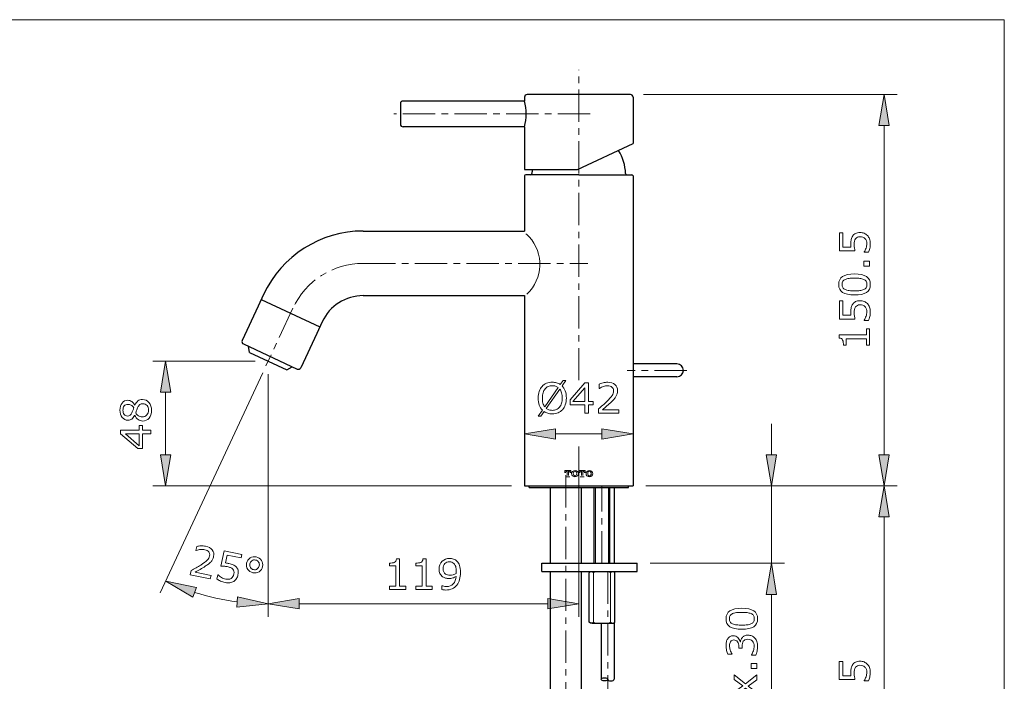
# Model space of a CAD drawing. Extents: x 5 to 63, y 5 to 46.8.
# Drawn here: x 24.9 to 63, y 18.4 to 44 of the extents above; entities that cross this region are included whole.
import ezdxf

# ---------------------------------------------------------------- set-up
doc = ezdxf.new("R2010")
doc.units = 0
doc.header["$MEASUREMENT"] = 0
doc.linetypes.add('CENTER', pattern=[2, 1.25, -0.25, 0.25, -0.25])
doc.layers.get('0').update_dxf_attribs({"linetype": 'CONTINUOUS', "lineweight": 13})
for name, color, linetype, lineweight in [('BENDA', 7, 'CONTINUOUS', 30), ('BIDANG', 7, 'CONTINUOUS', 13), ('CENTER', 7, 'CENTER', 13), ('UKUR', 7, 'CONTINUOUS', 13)]:
    doc.layers.add(name, color=color, linetype=linetype, lineweight=lineweight)

msp = doc.modelspace()

# ---------------------------------------------------------------- hatches: boundary and pattern name
at = {"layer": 'UKUR'}
for points in [[(58.15, 39.905), (58.55, 39.905), (58.35, 41.105)], [(30.342, 29.589), (30.742, 29.589), (30.542, 30.789)], [(45.63, 28.178), (45.63, 27.778), (44.43, 27.978)], [(47.43, 28.178), (47.43, 27.778), (48.63, 27.978)], [(30.342, 27.171), (30.742, 27.171), (30.542, 25.971)], [(53.79, 27.171), (54.19, 27.171), (53.99, 25.971)], [(58.15, 27.171), (58.55, 27.171), (58.35, 25.971)], [(58.15, 24.771), (58.55, 24.771), (58.35, 25.971)], [(53.79, 21.771), (54.19, 21.771), (53.99, 22.971)], [(31.589, 21.661), (31.735, 22.033), (30.544, 22.284)], [(33.326, 21.681), (33.3, 21.281), (34.51, 21.404)], [(35.71, 21.605), (35.71, 21.205), (34.51, 21.404)], [(45.33, 21.605), (45.33, 21.205), (46.53, 21.404)]]:
    msp.add_hatch(color=7, dxfattribs=at).paths.add_polyline_path(points)

# ---------------------------------------------------------------- linework, layer by layer
at = {"color": 7}
for p, q in [((45.988, 26.558), (45.988, 26.476)), ((45.988, 26.558), (46.108, 26.558)), ((46.033, 26.322), (46.108, 26.322)), ((46.081, 26.366), (46.081, 26.53)), ((46.228, 26.558), (46.108, 26.558)), ((46.184, 26.322), (46.108, 26.322)), ((46.135, 26.366), (46.135, 26.53)), ((46.228, 26.558), (46.228, 26.476)), ((46.545, 26.558), (46.545, 26.476)), ((46.545, 26.558), (46.665, 26.558)), ((46.589, 26.322), (46.665, 26.322)), ((46.638, 26.366), (46.638, 26.53)), ((46.785, 26.558), (46.665, 26.558)), ((46.74, 26.322), (46.665, 26.322)), ((46.692, 26.366), (46.692, 26.53)), ((46.785, 26.558), (46.785, 26.476))]:
    msp.add_line(p, q, dxfattribs=at)
for centre, major_axis, ratio in [((46.386, 26.44), (-0.13, 0.001), 0.904637), ((46.386, 26.44), (0, 0.0901), 0.749524), ((46.942, 26.44), (-0.13, 0.001), 0.904637), ((46.943, 26.44), (0, 0.0901), 0.749524)]:
    msp.add_ellipse(centre, major_axis=major_axis, ratio=ratio, dxfattribs=at)
for points in [[(46.07, 26.53), (46.04, 26.53), (46.015, 26.506), (46.015, 26.476)], [(46.201, 26.476), (46.201, 26.506), (46.177, 26.53), (46.146, 26.53)], [(46.627, 26.53), (46.597, 26.53), (46.572, 26.506), (46.572, 26.476)], [(46.758, 26.476), (46.758, 26.506), (46.733, 26.53), (46.703, 26.53)]]:
    msp.add_open_spline(points, degree=3, dxfattribs=at)
at = {"layer": 'BENDA', "color": 7}
for p, q in [((44.43, 40.855), (39.73, 40.855)), ((44.43, 41.005), (44.43, 40.855)), ((48.53, 41.105), (44.53, 41.105)), ((48.63, 41.005), (48.63, 39.207)), ((39.63, 40.755), (39.63, 39.955)), ((44.43, 39.855), (39.73, 39.855)), ((44.43, 39.855), (44.43, 38.205)), ((46.482, 38.205), (48.63, 39.207)), ((44.43, 38.205), (46.482, 38.205)), ((44.43, 37.955), (44.43, 35.825)), ((44.43, 37.955), (44.43, 35.825)), ((46.53, 38.005), (44.48, 38.005)), ((46.53, 38.005), (48.58, 38.005)), ((48.63, 37.955), (48.63, 28.685)), ((38.187, 35.825), (44.43, 35.825)), ((34.335, 33.371), (34.124, 32.918)), ((34.244, 33.176), (36.51, 32.119)), ((38.187, 33.325), (44.43, 33.325)), ((44.43, 33.325), (44.43, 25.971)), ((34.124, 32.918), (33.504, 31.59)), ((36.601, 32.315), (36.39, 31.862)), ((36.39, 31.862), (35.77, 30.533)), ((33.553, 31.457), (35.637, 30.485)), ((33.783, 31.129), (33.75, 31.365)), ((33.783, 31.129), (35.237, 30.45)), ((35.237, 30.45), (35.44, 30.577)), ((50.33, 30.685), (48.63, 30.685)), ((50.33, 30.185), (48.63, 30.185)), ((48.63, 29.985), (48.63, 25.971)), ((44.43, 25.971), (46.53, 25.971)), ((44.605, 25.904), (44.605, 25.971)), ((46.53, 25.971), (48.63, 25.971)), ((48.455, 25.904), (48.455, 25.971)), ((44.605, 25.904), (48.455, 25.904)), ((45.43, 25.904), (45.43, 22.971)), ((46.63, 25.904), (46.63, 22.971)), ((47.13, 22.971), (47.13, 25.904)), ((47.73, 22.971), (47.73, 25.904)), ((47.9, 25.904), (47.9, 22.971)), ((45.107, 22.65), (45.107, 22.971)), ((45.107, 22.971), (48.79, 22.971)), ((48.79, 22.65), (48.79, 22.971)), ((45.107, 22.65), (48.053, 22.65)), ((45.43, 22.65), (45.43, 16.835)), ((46.63, 22.65), (46.63, 16.707)), ((46.93, 22.601), (46.98, 22.65)), ((46.93, 20.701), (46.93, 22.601)), ((46.98, 22.65), (47.442, 22.65)), ((47.93, 22.601), (47.88, 22.65)), ((47.93, 20.701), (47.93, 22.601)), ((48.053, 22.65), (48.79, 22.65)), ((46.98, 20.651), (46.93, 20.701)), ((47.056, 20.651), (46.98, 20.651)), ((47.05, 20.651), (47.88, 20.651)), ((47.4, 20.651), (47.4, 18.585)), ((47.4, 20.651), (47.4, 18.485)), ((47.804, 20.651), (47.88, 20.651)), ((47.88, 20.651), (47.93, 20.701)), ((47.9, 20.651), (47.9, 18.485))]:
    msp.add_line(p, q, dxfattribs=at)
msp.add_ellipse((47.525, 18.485), major_axis=(0.125, 0), ratio=0.473829, dxfattribs=at)
for points in [[(39.73, 40.855), (39.675, 40.855), (39.63, 40.81), (39.63, 40.755)], [(44.53, 41.105), (44.475, 41.105), (44.43, 41.061), (44.43, 41.005)], [(44.43, 39.855), (44.516, 40.183), (44.516, 40.527), (44.43, 40.855)], [(48.63, 41.005), (48.63, 41.061), (48.585, 41.105), (48.53, 41.105)], [(39.63, 39.955), (39.63, 39.9), (39.675, 39.855), (39.73, 39.855)], [(48.342, 38.053), (48.331, 38.37), (48.236, 38.677), (48.069, 38.945)], [(44.73, 38.205), (44.724, 38.155), (44.72, 38.104), (44.718, 38.053)], [(44.48, 38.005), (44.452, 38.005), (44.43, 37.983), (44.43, 37.955)], [(44.668, 38.005), (44.695, 38.005), (44.717, 38.026), (44.718, 38.053)], [(48.342, 38.053), (48.343, 38.026), (48.365, 38.005), (48.392, 38.005)], [(48.63, 37.955), (48.63, 37.983), (48.608, 38.005), (48.58, 38.005)], [(38.187, 35.825), (36.535, 35.825), (35.033, 34.868), (34.335, 33.371)], [(38.187, 33.325), (37.507, 33.325), (36.888, 32.931), (36.601, 32.315)], [(33.504, 31.59), (33.481, 31.54), (33.503, 31.48), (33.553, 31.457)], [(35.637, 30.485), (35.687, 30.461), (35.747, 30.483), (35.77, 30.533)]]:
    msp.add_open_spline(points, degree=3, dxfattribs=at)
for points in [[(50.33, 30.185), (50.468, 30.185), (50.58, 30.297), (50.58, 30.435), (50.58, 30.573), (50.468, 30.685), (50.33, 30.685)], [(47.65, 18.485), (47.65, 18.452), (47.706, 18.425), (47.775, 18.425), (47.844, 18.425), (47.9, 18.452), (47.9, 18.485)]]:
    msp.add_open_spline(points, degree=3, knots=[0, 0, 0, 0, 1, 1, 1, 2, 2, 2, 2], dxfattribs=at)
at = {"layer": 'BIDANG', "color": 7}
for p, q in [((5, 44), (63, 44)), ((63, 44), (63, 5)), ((47.18, 22.971), (47.18, 25.904)), ((47.68, 22.971), (47.68, 25.904)), ((47.1, 22.601), (47.05, 22.65)), ((47.1, 22.601), (47.15, 22.65)), ((47.1, 20.701), (47.1, 22.601)), ((47.761, 22.601), (47.711, 22.65)), ((47.761, 22.601), (47.811, 22.65)), ((47.761, 20.701), (47.761, 22.601)), ((47.1, 20.701), (47.05, 20.651)), ((47.1, 20.701), (47.15, 20.651)), ((47.761, 20.701), (47.711, 20.651)), ((47.761, 20.701), (47.811, 20.651))]:
    msp.add_line(p, q, dxfattribs=at)
for points in [[(44.605, 35.606), (44.567, 35.647), (44.528, 35.686), (44.486, 35.722)], [(44.524, 33.387), (45.159, 33.978), (45.196, 34.971), (44.605, 35.606)]]:
    msp.add_open_spline(points, degree=3, dxfattribs=at)
at = {"layer": 'CENTER', "color": 7}
for p, q in [((46.53, 30.05), (46.53, 42.061)), ((46.972, 40.355), (39.374, 40.355)), ((38.187, 34.575), (46.887, 34.575)), ((35.468, 32.843), (34.426, 30.608)), ((50.715, 30.435), (48.4, 30.435)), ((46.53, 25.971), (46.53, 27.249)), ((46.03, 26.377), (46.03, 9.067)), ((47.43, 22.971), (47.43, 25.971)), ((47.65, 22.65), (47.65, 7.463))]:
    msp.add_line(p, q, dxfattribs=at)
msp.add_open_spline([(38.187, 34.575), (37.021, 34.575), (35.961, 33.9), (35.468, 32.843)], degree=3, dxfattribs=at)
at = {"layer": 'UKUR', "color": 7}
for p, q in [((49.03, 41.105), (58.85, 41.105)), ((58.35, 41.105), (58.15, 39.905)), ((58.55, 39.905), (58.35, 41.105)), ((58.15, 39.905), (58.55, 39.905)), ((58.35, 27.171), (58.35, 39.905)), ((34.01, 30.789), (30.042, 30.789)), ((30.542, 30.789), (30.342, 29.589)), ((30.742, 29.589), (30.542, 30.789)), ((34.299, 30.336), (30.333, 21.831)), ((34.51, 30.289), (34.51, 20.904)), ((34.51, 30.289), (34.51, 20.904)), ((30.342, 29.589), (30.742, 29.589)), ((30.542, 27.171), (30.542, 29.589)), ((44.43, 27.463), (44.43, 28.478)), ((48.63, 27.463), (48.63, 28.478)), ((53.99, 27.171), (53.99, 28.371)), ((44.43, 27.978), (45.63, 28.178)), ((45.63, 27.778), (44.43, 27.978)), ((45.63, 28.178), (45.63, 27.778)), ((45.63, 27.978), (47.43, 27.978)), ((47.43, 28.178), (47.43, 27.778)), ((48.63, 27.978), (47.43, 28.178)), ((47.43, 27.778), (48.63, 27.978)), ((46.53, 27.496), (46.53, 20.904)), ((30.342, 27.171), (30.742, 27.171)), ((30.542, 25.971), (30.342, 27.171)), ((30.742, 27.171), (30.542, 25.971)), ((53.79, 27.171), (54.19, 27.171)), ((53.99, 25.971), (53.79, 27.171)), ((54.19, 27.171), (53.99, 25.971)), ((58.15, 27.171), (58.55, 27.171)), ((58.35, 25.971), (58.15, 27.171)), ((58.55, 27.171), (58.35, 25.971)), ((43.93, 25.971), (30.042, 25.971)), ((49.13, 25.971), (58.85, 25.971)), ((49.13, 25.971), (54.49, 25.971)), ((49.33, 25.971), (58.85, 25.971)), ((53.99, 25.971), (53.99, 22.971)), ((58.35, 25.971), (58.15, 24.771)), ((58.55, 24.771), (58.35, 25.971)), ((58.15, 24.771), (58.55, 24.771)), ((58.35, 10.755), (58.35, 24.771)), ((49.29, 22.971), (54.49, 22.971)), ((53.99, 22.971), (53.79, 21.771)), ((54.19, 21.771), (53.99, 22.971)), ((31.735, 22.033), (30.544, 22.284)), ((30.544, 22.284), (31.589, 21.661)), ((31.589, 21.661), (31.735, 22.033)), ((53.79, 21.771), (54.19, 21.771)), ((53.99, 21.771), (53.99, 14.92)), ((33.326, 21.681), (33.3, 21.281)), ((33.3, 21.281), (34.51, 21.404)), ((34.51, 21.404), (33.326, 21.681)), ((34.51, 21.404), (35.71, 21.605)), ((35.71, 21.205), (34.51, 21.404)), ((35.71, 21.605), (35.71, 21.205)), ((35.71, 21.404), (45.33, 21.404)), ((45.33, 21.605), (45.33, 21.205)), ((46.53, 21.404), (45.33, 21.605)), ((45.33, 21.205), (46.53, 21.404))]:
    msp.add_line(p, q, dxfattribs=at)
for points in [[(57.789, 34.658), (57.789, 34.47), (57.564, 34.47), (57.564, 34.658)], [(47.086, 29.108), (46.913, 29.108), (46.913, 28.778), (46.761, 28.778), (46.761, 29.108), (46.2, 29.108), (46.2, 29.289), (46.767, 29.951), (46.913, 29.951), (46.913, 29.233), (47.086, 29.233)], [(46.761, 29.233), (46.761, 29.764), (46.307, 29.233)], [(29.643, 28.301), (29.643, 28.128), (29.973, 28.128), (29.973, 27.976), (29.643, 27.976), (29.643, 27.415), (29.462, 27.415), (28.8, 27.982), (28.8, 28.128), (29.518, 28.128), (29.518, 28.301)], [(29.518, 27.976), (28.987, 27.976), (29.518, 27.521)], [(53.428, 19.09), (53.428, 18.902), (53.203, 18.902), (53.203, 19.09)], [(53.428, 18.652), (53.428, 18.466), (53.09, 18.218), (53.428, 17.969), (53.428, 17.795), (52.989, 18.137), (52.548, 17.798), (52.548, 17.984), (52.88, 18.232), (52.548, 18.48), (52.548, 18.652), (52.981, 18.308)]]:
    msp.add_lwpolyline(points, close=True, dxfattribs=at)
for points, knots in [([(57.417, 35.767), (57.471, 35.767), (57.523, 35.757), (57.573, 35.737), (57.623, 35.717), (57.665, 35.69), (57.699, 35.656), (57.736, 35.618), (57.764, 35.573), (57.784, 35.521), (57.804, 35.468), (57.814, 35.408), (57.814, 35.339), (57.814, 35.275), (57.807, 35.213), (57.794, 35.154), (57.78, 35.095), (57.764, 35.045), (57.745, 35.004), (57.745, 35.004), (57.579, 35.004), (57.579, 35.004), (57.579, 35.004), (57.579, 35.015), (57.579, 35.015), (57.607, 35.058), (57.63, 35.108), (57.65, 35.166), (57.669, 35.224), (57.678, 35.281), (57.678, 35.336), (57.678, 35.373), (57.673, 35.409), (57.663, 35.444), (57.652, 35.479), (57.634, 35.51), (57.608, 35.538), (57.585, 35.561), (57.558, 35.578), (57.526, 35.59), (57.495, 35.602), (57.458, 35.607), (57.416, 35.607), (57.376, 35.607), (57.342, 35.601), (57.314, 35.586), (57.286, 35.573), (57.263, 35.553), (57.246, 35.529), (57.226, 35.502), (57.212, 35.469), (57.204, 35.429), (57.196, 35.39), (57.192, 35.347), (57.192, 35.298), (57.192, 35.252), (57.195, 35.208), (57.202, 35.165), (57.208, 35.123), (57.214, 35.086), (57.221, 35.055), (57.221, 35.055), (56.616, 35.055), (56.616, 35.055), (56.616, 35.055), (56.616, 35.759), (56.616, 35.759), (56.616, 35.759), (56.754, 35.759), (56.754, 35.759), (56.754, 35.759), (56.754, 35.206), (56.754, 35.206), (56.754, 35.206), (57.066, 35.206), (57.066, 35.206), (57.064, 35.229), (57.062, 35.252), (57.061, 35.276), (57.06, 35.299), (57.06, 35.32), (57.06, 35.337), (57.06, 35.4), (57.065, 35.456), (57.076, 35.504), (57.087, 35.552), (57.106, 35.595), (57.133, 35.635), (57.162, 35.677), (57.199, 35.71), (57.245, 35.733), (57.291, 35.756), (57.348, 35.767), (57.417, 35.767)], [0, 0, 0, 0, 1, 1, 1, 2, 2, 2, 3, 3, 3, 4, 4, 4, 5, 5, 5, 6, 6, 6, 7, 7, 7, 8, 8, 8, 9, 9, 9, 10, 10, 10, 11, 11, 11, 12, 12, 12, 13, 13, 13, 14, 14, 14, 15, 15, 15, 16, 16, 16, 17, 17, 17, 18, 18, 18, 19, 19, 19, 20, 20, 20, 21, 21, 21, 22, 22, 22, 23, 23, 23, 24, 24, 24, 25, 25, 25, 26, 26, 26, 27, 27, 27, 28, 28, 28, 29, 29, 29, 30, 30, 30, 31, 31, 31, 31]), ([(57.202, 34.164), (57.413, 34.164), (57.567, 34.131), (57.666, 34.064), (57.764, 33.999), (57.814, 33.896), (57.814, 33.758), (57.814, 33.617), (57.764, 33.514), (57.664, 33.449), (57.564, 33.384), (57.41, 33.352), (57.203, 33.352), (56.995, 33.352), (56.84, 33.385), (56.741, 33.45), (56.641, 33.516), (56.591, 33.618), (56.591, 33.758), (56.591, 33.898), (56.642, 34.001), (56.743, 34.066), (56.844, 34.131), (56.997, 34.164), (57.202, 34.164)], [0, 0, 0, 0, 1, 1, 1, 2, 2, 2, 3, 3, 3, 4, 4, 4, 5, 5, 5, 6, 6, 6, 7, 7, 7, 8, 8, 8, 8]), ([(57.56, 33.956), (57.517, 33.975), (57.467, 33.987), (57.41, 33.994), (57.352, 34), (57.283, 34.004), (57.202, 34.004), (57.121, 34.004), (57.052, 34), (56.993, 33.994), (56.934, 33.987), (56.884, 33.974), (56.843, 33.956), (56.803, 33.937), (56.772, 33.912), (56.751, 33.88), (56.731, 33.848), (56.721, 33.808), (56.721, 33.758), (56.721, 33.708), (56.731, 33.667), (56.751, 33.635), (56.772, 33.603), (56.803, 33.577), (56.845, 33.558), (56.884, 33.54), (56.934, 33.528), (56.997, 33.521), (57.06, 33.515), (57.128, 33.512), (57.203, 33.512), (57.285, 33.512), (57.354, 33.515), (57.409, 33.52), (57.465, 33.526), (57.514, 33.539), (57.558, 33.557), (57.599, 33.575), (57.63, 33.599), (57.652, 33.631), (57.673, 33.663), (57.684, 33.705), (57.684, 33.758), (57.684, 33.807), (57.674, 33.848), (57.653, 33.88), (57.633, 33.913), (57.602, 33.938), (57.56, 33.956)], [0, 0, 0, 0, 1, 1, 1, 2, 2, 2, 3, 3, 3, 4, 4, 4, 5, 5, 5, 6, 6, 6, 7, 7, 7, 8, 8, 8, 9, 9, 9, 10, 10, 10, 11, 11, 11, 12, 12, 12, 13, 13, 13, 14, 14, 14, 15, 15, 15, 16, 16, 16, 16]), ([(57.417, 33.13), (57.471, 33.13), (57.523, 33.12), (57.573, 33.1), (57.623, 33.08), (57.665, 33.053), (57.699, 33.018), (57.736, 32.98), (57.764, 32.935), (57.784, 32.883), (57.804, 32.831), (57.814, 32.77), (57.814, 32.702), (57.814, 32.638), (57.807, 32.576), (57.794, 32.517), (57.78, 32.457), (57.764, 32.407), (57.745, 32.366), (57.745, 32.366), (57.579, 32.366), (57.579, 32.366), (57.579, 32.366), (57.579, 32.378), (57.579, 32.378), (57.607, 32.421), (57.63, 32.471), (57.65, 32.529), (57.669, 32.586), (57.678, 32.643), (57.678, 32.699), (57.678, 32.736), (57.673, 32.772), (57.663, 32.807), (57.652, 32.842), (57.634, 32.873), (57.608, 32.9), (57.585, 32.923), (57.558, 32.941), (57.526, 32.952), (57.495, 32.964), (57.458, 32.97), (57.416, 32.97), (57.376, 32.97), (57.342, 32.963), (57.314, 32.949), (57.286, 32.935), (57.263, 32.916), (57.246, 32.892), (57.226, 32.864), (57.212, 32.831), (57.204, 32.792), (57.196, 32.753), (57.192, 32.709), (57.192, 32.661), (57.192, 32.615), (57.195, 32.571), (57.202, 32.528), (57.208, 32.485), (57.214, 32.448), (57.221, 32.417), (57.221, 32.417), (56.616, 32.417), (56.616, 32.417), (56.616, 32.417), (56.616, 33.122), (56.616, 33.122), (56.616, 33.122), (56.754, 33.122), (56.754, 33.122), (56.754, 33.122), (56.754, 32.569), (56.754, 32.569), (56.754, 32.569), (57.066, 32.569), (57.066, 32.569), (57.064, 32.592), (57.062, 32.615), (57.061, 32.638), (57.06, 32.662), (57.06, 32.682), (57.06, 32.7), (57.06, 32.763), (57.065, 32.819), (57.076, 32.866), (57.087, 32.914), (57.106, 32.958), (57.133, 32.998), (57.162, 33.04), (57.199, 33.072), (57.245, 33.095), (57.291, 33.118), (57.348, 33.13), (57.417, 33.13)], [0, 0, 0, 0, 1, 1, 1, 2, 2, 2, 3, 3, 3, 4, 4, 4, 5, 5, 5, 6, 6, 6, 7, 7, 7, 8, 8, 8, 9, 9, 9, 10, 10, 10, 11, 11, 11, 12, 12, 12, 13, 13, 13, 14, 14, 14, 15, 15, 15, 16, 16, 16, 17, 17, 17, 18, 18, 18, 19, 19, 19, 20, 20, 20, 21, 21, 21, 22, 22, 22, 23, 23, 23, 24, 24, 24, 25, 25, 25, 26, 26, 26, 27, 27, 27, 28, 28, 28, 29, 29, 29, 30, 30, 30, 31, 31, 31, 31]), ([(57.789, 32.048), (57.789, 32.048), (57.789, 31.413), (57.789, 31.413), (57.789, 31.413), (57.669, 31.413), (57.669, 31.413), (57.669, 31.413), (57.669, 31.657), (57.669, 31.657), (57.669, 31.657), (56.883, 31.657), (56.883, 31.657), (56.883, 31.657), (56.883, 31.413), (56.883, 31.413), (56.883, 31.413), (56.776, 31.413), (56.776, 31.413), (56.776, 31.446), (56.773, 31.481), (56.768, 31.519), (56.762, 31.557), (56.754, 31.585), (56.743, 31.605), (56.73, 31.629), (56.714, 31.648), (56.694, 31.662), (56.673, 31.676), (56.646, 31.684), (56.612, 31.686), (56.612, 31.686), (56.612, 31.808), (56.612, 31.808), (56.612, 31.808), (57.669, 31.808), (57.669, 31.808), (57.669, 31.808), (57.669, 32.048), (57.669, 32.048), (57.669, 32.048), (57.789, 32.048), (57.789, 32.048)], [0, 0, 0, 0, 1, 1, 1, 2, 2, 2, 3, 3, 3, 4, 4, 4, 5, 5, 5, 6, 6, 6, 7, 7, 7, 8, 8, 8, 9, 9, 9, 10, 10, 10, 11, 11, 11, 12, 12, 12, 13, 13, 13, 14, 14, 14, 14]), ([(46.05, 29.364), (46.05, 29.268), (46.036, 29.181), (46.011, 29.105), (45.984, 29.028), (45.948, 28.965), (45.901, 28.914), (45.853, 28.861), (45.796, 28.821), (45.73, 28.794), (45.664, 28.767), (45.589, 28.754), (45.505, 28.754), (45.445, 28.754), (45.388, 28.761), (45.335, 28.777), (45.282, 28.792), (45.235, 28.814), (45.194, 28.843), (45.194, 28.843), (45.069, 28.663), (45.069, 28.663), (45.069, 28.663), (44.965, 28.663), (44.965, 28.663), (44.965, 28.663), (45.126, 28.895), (45.126, 28.895), (45.073, 28.947), (45.032, 29.013), (45.004, 29.092), (44.975, 29.17), (44.961, 29.261), (44.961, 29.364), (44.961, 29.46), (44.974, 29.546), (44.999, 29.622), (45.024, 29.698), (45.06, 29.763), (45.109, 29.817), (45.155, 29.868), (45.212, 29.908), (45.281, 29.935), (45.35, 29.962), (45.424, 29.976), (45.505, 29.976), (45.567, 29.976), (45.623, 29.969), (45.674, 29.954), (45.725, 29.94), (45.772, 29.918), (45.815, 29.889), (45.815, 29.889), (45.927, 30.047), (45.927, 30.047), (45.927, 30.047), (46.031, 30.047), (46.031, 30.047), (46.031, 30.047), (45.883, 29.836), (45.883, 29.836), (45.936, 29.784), (45.977, 29.719), (46.006, 29.641), (46.035, 29.563), (46.05, 29.471), (46.05, 29.364)], [0, 0, 0, 0, 1, 1, 1, 2, 2, 2, 3, 3, 3, 4, 4, 4, 5, 5, 5, 6, 6, 6, 7, 7, 7, 8, 8, 8, 9, 9, 9, 10, 10, 10, 11, 11, 11, 12, 12, 12, 13, 13, 13, 14, 14, 14, 15, 15, 15, 16, 16, 16, 17, 17, 17, 18, 18, 18, 19, 19, 19, 20, 20, 20, 21, 21, 21, 22, 22, 22, 22]), ([(45.734, 29.769), (45.704, 29.794), (45.67, 29.811), (45.632, 29.823), (45.594, 29.835), (45.552, 29.841), (45.506, 29.841), (45.448, 29.841), (45.395, 29.831), (45.348, 29.811), (45.301, 29.79), (45.26, 29.76), (45.225, 29.719), (45.192, 29.679), (45.166, 29.63), (45.148, 29.57), (45.13, 29.51), (45.121, 29.441), (45.121, 29.364), (45.121, 29.291), (45.128, 29.225), (45.144, 29.167), (45.159, 29.108), (45.182, 29.059), (45.213, 29.019), (45.213, 29.019), (45.734, 29.769), (45.734, 29.769)], [0, 0, 0, 0, 1, 1, 1, 2, 2, 2, 3, 3, 3, 4, 4, 4, 5, 5, 5, 6, 6, 6, 7, 7, 7, 8, 8, 8, 9, 9, 9, 9]), ([(48.084, 28.778), (48.084, 28.778), (47.292, 28.778), (47.292, 28.778), (47.292, 28.778), (47.292, 28.943), (47.292, 28.943), (47.347, 28.991), (47.402, 29.038), (47.457, 29.085), (47.512, 29.133), (47.564, 29.18), (47.612, 29.226), (47.713, 29.324), (47.781, 29.402), (47.819, 29.46), (47.856, 29.517), (47.874, 29.579), (47.874, 29.646), (47.874, 29.707), (47.854, 29.755), (47.814, 29.789), (47.774, 29.824), (47.718, 29.841), (47.646, 29.841), (47.598, 29.841), (47.547, 29.832), (47.491, 29.815), (47.436, 29.799), (47.381, 29.773), (47.328, 29.738), (47.328, 29.738), (47.32, 29.738), (47.32, 29.738), (47.32, 29.738), (47.32, 29.903), (47.32, 29.903), (47.358, 29.921), (47.407, 29.938), (47.469, 29.953), (47.532, 29.968), (47.592, 29.976), (47.65, 29.976), (47.77, 29.976), (47.864, 29.947), (47.932, 29.889), (48, 29.831), (48.034, 29.752), (48.034, 29.653), (48.034, 29.608), (48.029, 29.567), (48.017, 29.528), (48.006, 29.49), (47.989, 29.453), (47.967, 29.418), (47.947, 29.386), (47.923, 29.354), (47.895, 29.322), (47.868, 29.291), (47.834, 29.256), (47.795, 29.218), (47.739, 29.162), (47.681, 29.109), (47.622, 29.057), (47.562, 29.005), (47.506, 28.958), (47.454, 28.913), (47.454, 28.913), (48.084, 28.913), (48.084, 28.913), (48.084, 28.913), (48.084, 28.778), (48.084, 28.778)], [0, 0, 0, 0, 1, 1, 1, 2, 2, 2, 3, 3, 3, 4, 4, 4, 5, 5, 5, 6, 6, 6, 7, 7, 7, 8, 8, 8, 9, 9, 9, 10, 10, 10, 11, 11, 11, 12, 12, 12, 13, 13, 13, 14, 14, 14, 15, 15, 15, 16, 16, 16, 17, 17, 17, 18, 18, 18, 19, 19, 19, 20, 20, 20, 21, 21, 21, 22, 22, 22, 23, 23, 23, 24, 24, 24, 24]), ([(45.89, 29.364), (45.89, 29.437), (45.882, 29.503), (45.866, 29.563), (45.85, 29.623), (45.827, 29.672), (45.797, 29.711), (45.797, 29.711), (45.274, 28.96), (45.274, 28.96), (45.306, 28.937), (45.341, 28.919), (45.378, 28.907), (45.417, 28.895), (45.459, 28.889), (45.506, 28.889), (45.563, 28.889), (45.616, 28.899), (45.664, 28.92), (45.712, 28.941), (45.753, 28.971), (45.785, 29.011), (45.82, 29.054), (45.846, 29.105), (45.864, 29.164), (45.881, 29.223), (45.89, 29.29), (45.89, 29.364)], [0, 0, 0, 0, 1, 1, 1, 2, 2, 2, 3, 3, 3, 4, 4, 4, 5, 5, 5, 6, 6, 6, 7, 7, 7, 8, 8, 8, 9, 9, 9, 9]), ([(29.646, 29.309), (29.747, 29.309), (29.831, 29.269), (29.898, 29.19), (29.965, 29.111), (29.999, 29.012), (29.999, 28.892), (29.999, 28.766), (29.966, 28.664), (29.901, 28.589), (29.835, 28.514), (29.751, 28.476), (29.649, 28.476), (29.584, 28.476), (29.526, 28.495), (29.473, 28.533), (29.42, 28.571), (29.378, 28.624), (29.347, 28.693), (29.347, 28.693), (29.343, 28.693), (29.343, 28.693), (29.309, 28.63), (29.272, 28.583), (29.233, 28.553), (29.193, 28.523), (29.143, 28.508), (29.083, 28.508), (28.995, 28.508), (28.922, 28.544), (28.863, 28.617), (28.804, 28.689), (28.775, 28.781), (28.775, 28.892), (28.775, 29.009), (28.803, 29.103), (28.859, 29.172), (28.915, 29.242), (28.987, 29.277), (29.073, 29.277), (29.126, 29.277), (29.178, 29.261), (29.229, 29.228), (29.28, 29.195), (29.32, 29.146), (29.349, 29.083), (29.349, 29.083), (29.354, 29.083), (29.354, 29.083), (29.385, 29.156), (29.424, 29.212), (29.47, 29.251), (29.516, 29.289), (29.575, 29.309), (29.646, 29.309)], [0, 0, 0, 0, 1, 1, 1, 2, 2, 2, 3, 3, 3, 4, 4, 4, 5, 5, 5, 6, 6, 6, 7, 7, 7, 8, 8, 8, 9, 9, 9, 10, 10, 10, 11, 11, 11, 12, 12, 12, 13, 13, 13, 14, 14, 14, 15, 15, 15, 16, 16, 16, 17, 17, 17, 18, 18, 18, 18]), ([(29.074, 29.121), (29.018, 29.121), (28.973, 29.1), (28.939, 29.057), (28.906, 29.014), (28.89, 28.959), (28.89, 28.892), (28.89, 28.826), (28.905, 28.773), (28.937, 28.731), (28.968, 28.689), (29.011, 28.668), (29.065, 28.668), (29.102, 28.668), (29.135, 28.678), (29.163, 28.7), (29.19, 28.721), (29.215, 28.753), (29.236, 28.796), (29.246, 28.815), (29.258, 28.843), (29.273, 28.879), (29.288, 28.916), (29.301, 28.951), (29.311, 28.985), (29.276, 29.037), (29.241, 29.072), (29.203, 29.092), (29.166, 29.111), (29.123, 29.121), (29.074, 29.121)], [0, 0, 0, 0, 1, 1, 1, 2, 2, 2, 3, 3, 3, 4, 4, 4, 5, 5, 5, 6, 6, 6, 7, 7, 7, 8, 8, 8, 9, 9, 9, 10, 10, 10, 10]), ([(29.661, 29.146), (29.613, 29.146), (29.574, 29.135), (29.545, 29.114), (29.516, 29.093), (29.487, 29.051), (29.457, 28.99), (29.446, 28.965), (29.435, 28.938), (29.425, 28.909), (29.415, 28.879), (29.401, 28.84), (29.384, 28.792), (29.409, 28.745), (29.444, 28.707), (29.488, 28.679), (29.532, 28.65), (29.582, 28.636), (29.637, 28.636), (29.708, 28.636), (29.766, 28.66), (29.812, 28.709), (29.859, 28.758), (29.882, 28.819), (29.882, 28.894), (29.882, 28.97), (29.862, 29.032), (29.823, 29.077), (29.784, 29.123), (29.729, 29.146), (29.661, 29.146)], [0, 0, 0, 0, 1, 1, 1, 2, 2, 2, 3, 3, 3, 4, 4, 4, 5, 5, 5, 6, 6, 6, 7, 7, 7, 8, 8, 8, 9, 9, 9, 10, 10, 10, 10]), ([(32.271, 22.37), (32.271, 22.37), (31.495, 22.531), (31.495, 22.531), (31.495, 22.531), (31.528, 22.692), (31.528, 22.692), (31.592, 22.727), (31.655, 22.762), (31.719, 22.798), (31.783, 22.833), (31.843, 22.869), (31.899, 22.904), (32.017, 22.98), (32.101, 23.042), (32.149, 23.091), (32.197, 23.14), (32.228, 23.197), (32.241, 23.262), (32.254, 23.322), (32.244, 23.373), (32.211, 23.415), (32.179, 23.456), (32.128, 23.485), (32.057, 23.499), (32.011, 23.509), (31.958, 23.511), (31.9, 23.506), (31.843, 23.5), (31.784, 23.486), (31.725, 23.462), (31.725, 23.462), (31.717, 23.464), (31.717, 23.464), (31.717, 23.464), (31.751, 23.626), (31.751, 23.626), (31.791, 23.636), (31.843, 23.643), (31.907, 23.645), (31.971, 23.647), (32.031, 23.642), (32.088, 23.631), (32.206, 23.606), (32.292, 23.559), (32.347, 23.488), (32.402, 23.418), (32.419, 23.334), (32.399, 23.236), (32.39, 23.193), (32.376, 23.153), (32.358, 23.118), (32.339, 23.082), (32.315, 23.05), (32.286, 23.02), (32.26, 22.993), (32.23, 22.966), (32.196, 22.941), (32.163, 22.915), (32.123, 22.888), (32.077, 22.859), (32.011, 22.816), (31.943, 22.775), (31.874, 22.737), (31.805, 22.698), (31.741, 22.663), (31.681, 22.63), (31.681, 22.63), (32.298, 22.502), (32.298, 22.502), (32.298, 22.502), (32.271, 22.37), (32.271, 22.37)], [0, 0, 0, 0, 1, 1, 1, 2, 2, 2, 3, 3, 3, 4, 4, 4, 5, 5, 5, 6, 6, 6, 7, 7, 7, 8, 8, 8, 9, 9, 9, 10, 10, 10, 11, 11, 11, 12, 12, 12, 13, 13, 13, 14, 14, 14, 15, 15, 15, 16, 16, 16, 17, 17, 17, 18, 18, 18, 19, 19, 19, 20, 20, 20, 21, 21, 21, 22, 22, 22, 23, 23, 23, 24, 24, 24, 24]), ([(33.342, 22.528), (33.331, 22.475), (33.31, 22.426), (33.281, 22.381), (33.251, 22.336), (33.216, 22.3), (33.175, 22.274), (33.131, 22.246), (33.081, 22.227), (33.026, 22.218), (32.971, 22.21), (32.909, 22.212), (32.842, 22.226), (32.779, 22.239), (32.72, 22.258), (32.665, 22.283), (32.61, 22.309), (32.564, 22.335), (32.528, 22.361), (32.528, 22.361), (32.561, 22.524), (32.561, 22.524), (32.561, 22.524), (32.572, 22.521), (32.572, 22.521), (32.609, 22.486), (32.653, 22.453), (32.706, 22.422), (32.758, 22.391), (32.812, 22.37), (32.866, 22.359), (32.903, 22.352), (32.939, 22.35), (32.976, 22.353), (33.012, 22.356), (33.046, 22.368), (33.078, 22.388), (33.105, 22.406), (33.128, 22.428), (33.146, 22.457), (33.164, 22.485), (33.177, 22.52), (33.185, 22.561), (33.194, 22.601), (33.194, 22.635), (33.186, 22.666), (33.178, 22.696), (33.164, 22.721), (33.143, 22.743), (33.12, 22.768), (33.091, 22.789), (33.054, 22.804), (33.017, 22.82), (32.976, 22.833), (32.928, 22.843), (32.883, 22.852), (32.839, 22.858), (32.796, 22.861), (32.753, 22.863), (32.715, 22.864), (32.684, 22.864), (32.684, 22.864), (32.807, 23.457), (32.807, 23.457), (32.807, 23.457), (33.496, 23.314), (33.496, 23.314), (33.496, 23.314), (33.468, 23.179), (33.468, 23.179), (33.468, 23.179), (32.927, 23.291), (32.927, 23.291), (32.927, 23.291), (32.864, 22.985), (32.864, 22.985), (32.886, 22.983), (32.909, 22.979), (32.933, 22.976), (32.956, 22.972), (32.976, 22.968), (32.993, 22.965), (33.055, 22.952), (33.108, 22.935), (33.153, 22.915), (33.197, 22.895), (33.236, 22.868), (33.27, 22.833), (33.305, 22.796), (33.329, 22.753), (33.343, 22.703), (33.356, 22.654), (33.356, 22.596), (33.342, 22.528)], [0, 0, 0, 0, 1, 1, 1, 2, 2, 2, 3, 3, 3, 4, 4, 4, 5, 5, 5, 6, 6, 6, 7, 7, 7, 8, 8, 8, 9, 9, 9, 10, 10, 10, 11, 11, 11, 12, 12, 12, 13, 13, 13, 14, 14, 14, 15, 15, 15, 16, 16, 16, 17, 17, 17, 18, 18, 18, 19, 19, 19, 20, 20, 20, 21, 21, 21, 22, 22, 22, 23, 23, 23, 24, 24, 24, 25, 25, 25, 26, 26, 26, 27, 27, 27, 28, 28, 28, 29, 29, 29, 30, 30, 30, 31, 31, 31, 31]), ([(34.293, 22.848), (34.276, 22.762), (34.23, 22.695), (34.159, 22.648), (34.087, 22.601), (34.007, 22.586), (33.92, 22.604), (33.834, 22.622), (33.767, 22.667), (33.719, 22.738), (33.672, 22.81), (33.657, 22.889), (33.675, 22.976), (33.693, 23.063), (33.738, 23.129), (33.81, 23.177), (33.882, 23.224), (33.961, 23.239), (34.048, 23.221), (34.136, 23.202), (34.203, 23.157), (34.25, 23.086), (34.297, 23.014), (34.311, 22.935), (34.293, 22.848)], [0, 0, 0, 0, 1, 1, 1, 2, 2, 2, 3, 3, 3, 4, 4, 4, 5, 5, 5, 6, 6, 6, 7, 7, 7, 8, 8, 8, 8]), ([(34.165, 22.875), (34.176, 22.927), (34.168, 22.975), (34.141, 23.017), (34.114, 23.06), (34.075, 23.087), (34.023, 23.098), (33.971, 23.109), (33.924, 23.1), (33.882, 23.071), (33.84, 23.043), (33.814, 23.002), (33.803, 22.95), (33.792, 22.896), (33.801, 22.848), (33.828, 22.806), (33.856, 22.763), (33.895, 22.737), (33.946, 22.727), (33.998, 22.716), (34.045, 22.725), (34.087, 22.753), (34.128, 22.783), (34.154, 22.823), (34.165, 22.875)], [0, 0, 0, 0, 1, 1, 1, 2, 2, 2, 3, 3, 3, 4, 4, 4, 5, 5, 5, 6, 6, 6, 7, 7, 7, 8, 8, 8, 8]), ([(39.837, 21.963), (39.837, 21.963), (39.201, 21.963), (39.201, 21.963), (39.201, 21.963), (39.201, 22.083), (39.201, 22.083), (39.201, 22.083), (39.445, 22.083), (39.445, 22.083), (39.445, 22.083), (39.445, 22.869), (39.445, 22.869), (39.445, 22.869), (39.201, 22.869), (39.201, 22.869), (39.201, 22.869), (39.201, 22.976), (39.201, 22.976), (39.234, 22.976), (39.27, 22.979), (39.308, 22.984), (39.345, 22.99), (39.374, 22.998), (39.393, 23.008), (39.417, 23.022), (39.437, 23.038), (39.45, 23.058), (39.464, 23.079), (39.473, 23.106), (39.475, 23.14), (39.475, 23.14), (39.597, 23.14), (39.597, 23.14), (39.597, 23.14), (39.597, 22.083), (39.597, 22.083), (39.597, 22.083), (39.837, 22.083), (39.837, 22.083), (39.837, 22.083), (39.837, 21.963), (39.837, 21.963)], [0, 0, 0, 0, 1, 1, 1, 2, 2, 2, 3, 3, 3, 4, 4, 4, 5, 5, 5, 6, 6, 6, 7, 7, 7, 8, 8, 8, 9, 9, 9, 10, 10, 10, 11, 11, 11, 12, 12, 12, 13, 13, 13, 14, 14, 14, 14]), ([(40.862, 21.963), (40.862, 21.963), (40.227, 21.963), (40.227, 21.963), (40.227, 21.963), (40.227, 22.083), (40.227, 22.083), (40.227, 22.083), (40.471, 22.083), (40.471, 22.083), (40.471, 22.083), (40.471, 22.869), (40.471, 22.869), (40.471, 22.869), (40.227, 22.869), (40.227, 22.869), (40.227, 22.869), (40.227, 22.976), (40.227, 22.976), (40.26, 22.976), (40.295, 22.979), (40.333, 22.984), (40.371, 22.99), (40.399, 22.998), (40.419, 23.008), (40.443, 23.022), (40.462, 23.038), (40.476, 23.058), (40.49, 23.079), (40.498, 23.106), (40.5, 23.14), (40.5, 23.14), (40.622, 23.14), (40.622, 23.14), (40.622, 23.14), (40.622, 22.083), (40.622, 22.083), (40.622, 22.083), (40.862, 22.083), (40.862, 22.083), (40.862, 22.083), (40.862, 21.963), (40.862, 21.963)], [0, 0, 0, 0, 1, 1, 1, 2, 2, 2, 3, 3, 3, 4, 4, 4, 5, 5, 5, 6, 6, 6, 7, 7, 7, 8, 8, 8, 9, 9, 9, 10, 10, 10, 11, 11, 11, 12, 12, 12, 13, 13, 13, 14, 14, 14, 14]), ([(41.952, 22.62), (41.952, 22.517), (41.94, 22.424), (41.917, 22.34), (41.894, 22.257), (41.858, 22.185), (41.811, 22.126), (41.764, 22.066), (41.704, 22.02), (41.632, 21.987), (41.56, 21.955), (41.476, 21.938), (41.378, 21.938), (41.351, 21.938), (41.325, 21.94), (41.301, 21.943), (41.277, 21.946), (41.256, 21.95), (41.237, 21.956), (41.237, 21.956), (41.237, 22.106), (41.237, 22.106), (41.237, 22.106), (41.245, 22.106), (41.245, 22.106), (41.26, 22.099), (41.281, 22.091), (41.309, 22.084), (41.337, 22.077), (41.368, 22.073), (41.402, 22.073), (41.518, 22.073), (41.608, 22.108), (41.674, 22.178), (41.74, 22.248), (41.778, 22.344), (41.788, 22.467), (41.739, 22.438), (41.694, 22.417), (41.651, 22.404), (41.608, 22.391), (41.561, 22.385), (41.51, 22.385), (41.462, 22.385), (41.418, 22.39), (41.379, 22.399), (41.34, 22.409), (41.301, 22.427), (41.262, 22.454), (41.215, 22.486), (41.181, 22.527), (41.157, 22.577), (41.134, 22.626), (41.122, 22.686), (41.122, 22.755), (41.122, 22.875), (41.162, 22.972), (41.241, 23.048), (41.319, 23.123), (41.415, 23.161), (41.529, 23.161), (41.585, 23.161), (41.638, 23.152), (41.686, 23.134), (41.734, 23.117), (41.777, 23.09), (41.813, 23.055), (41.857, 23.011), (41.892, 22.955), (41.916, 22.886), (41.94, 22.818), (41.952, 22.729), (41.952, 22.62)], [0, 0, 0, 0, 1, 1, 1, 2, 2, 2, 3, 3, 3, 4, 4, 4, 5, 5, 5, 6, 6, 6, 7, 7, 7, 8, 8, 8, 9, 9, 9, 10, 10, 10, 11, 11, 11, 12, 12, 12, 13, 13, 13, 14, 14, 14, 15, 15, 15, 16, 16, 16, 17, 17, 17, 18, 18, 18, 19, 19, 19, 20, 20, 20, 21, 21, 21, 22, 22, 22, 23, 23, 23, 24, 24, 24, 24]), ([(41.792, 22.653), (41.792, 22.735), (41.784, 22.8), (41.767, 22.85), (41.75, 22.899), (41.727, 22.937), (41.698, 22.965), (41.673, 22.988), (41.647, 23.006), (41.618, 23.016), (41.59, 23.026), (41.56, 23.031), (41.526, 23.031), (41.451, 23.031), (41.391, 23.007), (41.348, 22.96), (41.304, 22.913), (41.282, 22.846), (41.282, 22.761), (41.282, 22.71), (41.289, 22.67), (41.304, 22.638), (41.318, 22.607), (41.341, 22.579), (41.375, 22.555), (41.398, 22.539), (41.425, 22.528), (41.453, 22.523), (41.481, 22.517), (41.512, 22.514), (41.547, 22.514), (41.588, 22.514), (41.629, 22.52), (41.671, 22.531), (41.713, 22.542), (41.752, 22.558), (41.789, 22.579), (41.789, 22.59), (41.79, 22.601), (41.791, 22.612), (41.792, 22.623), (41.792, 22.636), (41.792, 22.653)], [0, 0, 0, 0, 1, 1, 1, 2, 2, 2, 3, 3, 3, 4, 4, 4, 5, 5, 5, 6, 6, 6, 7, 7, 7, 8, 8, 8, 9, 9, 9, 10, 10, 10, 11, 11, 11, 12, 12, 12, 13, 13, 13, 14, 14, 14, 14]), ([(52.841, 21.232), (53.051, 21.232), (53.206, 21.2), (53.305, 21.134), (53.403, 21.068), (53.452, 20.965), (53.452, 20.827), (53.452, 20.686), (53.402, 20.583), (53.303, 20.518), (53.203, 20.453), (53.049, 20.421), (52.842, 20.421), (52.633, 20.421), (52.479, 20.454), (52.38, 20.519), (52.28, 20.585), (52.23, 20.687), (52.23, 20.827), (52.23, 20.968), (52.281, 21.071), (52.382, 21.135), (52.483, 21.2), (52.636, 21.232), (52.841, 21.232)], [0, 0, 0, 0, 1, 1, 1, 2, 2, 2, 3, 3, 3, 4, 4, 4, 5, 5, 5, 6, 6, 6, 7, 7, 7, 8, 8, 8, 8]), ([(53.199, 21.025), (53.156, 21.044), (53.106, 21.056), (53.049, 21.063), (52.991, 21.07), (52.921, 21.073), (52.841, 21.073), (52.761, 21.073), (52.691, 21.07), (52.632, 21.063), (52.573, 21.056), (52.523, 21.044), (52.482, 21.025), (52.442, 21.006), (52.411, 20.981), (52.39, 20.949), (52.37, 20.918), (52.36, 20.877), (52.36, 20.827), (52.36, 20.777), (52.37, 20.736), (52.39, 20.704), (52.411, 20.672), (52.442, 20.646), (52.484, 20.628), (52.523, 20.61), (52.573, 20.597), (52.636, 20.591), (52.699, 20.584), (52.767, 20.581), (52.842, 20.581), (52.924, 20.581), (52.993, 20.584), (53.048, 20.59), (53.103, 20.595), (53.153, 20.608), (53.196, 20.626), (53.237, 20.644), (53.269, 20.669), (53.29, 20.7), (53.312, 20.732), (53.323, 20.774), (53.323, 20.827), (53.323, 20.876), (53.313, 20.917), (53.292, 20.95), (53.272, 20.982), (53.241, 21.008), (53.199, 21.025)], [0, 0, 0, 0, 1, 1, 1, 2, 2, 2, 3, 3, 3, 4, 4, 4, 5, 5, 5, 6, 6, 6, 7, 7, 7, 8, 8, 8, 9, 9, 9, 10, 10, 10, 11, 11, 11, 12, 12, 12, 13, 13, 13, 14, 14, 14, 15, 15, 15, 16, 16, 16, 16]), ([(52.863, 20.106), (52.885, 20.131), (52.914, 20.151), (52.948, 20.168), (52.982, 20.184), (53.026, 20.192), (53.08, 20.192), (53.134, 20.192), (53.183, 20.182), (53.228, 20.163), (53.273, 20.144), (53.311, 20.116), (53.344, 20.081), (53.381, 20.042), (53.408, 19.995), (53.426, 19.942), (53.443, 19.889), (53.452, 19.83), (53.452, 19.767), (53.452, 19.701), (53.445, 19.637), (53.429, 19.574), (53.414, 19.511), (53.397, 19.46), (53.378, 19.419), (53.378, 19.419), (53.214, 19.419), (53.214, 19.419), (53.214, 19.419), (53.214, 19.431), (53.214, 19.431), (53.244, 19.475), (53.268, 19.529), (53.288, 19.589), (53.308, 19.649), (53.317, 19.708), (53.317, 19.764), (53.317, 19.797), (53.312, 19.832), (53.301, 19.87), (53.29, 19.907), (53.273, 19.937), (53.252, 19.961), (53.228, 19.985), (53.203, 20.003), (53.175, 20.015), (53.147, 20.027), (53.111, 20.032), (53.069, 20.032), (53.027, 20.032), (52.991, 20.026), (52.964, 20.012), (52.936, 19.999), (52.914, 19.981), (52.898, 19.956), (52.882, 19.933), (52.871, 19.904), (52.865, 19.871), (52.859, 19.837), (52.856, 19.801), (52.856, 19.761), (52.856, 19.761), (52.856, 19.69), (52.856, 19.69), (52.856, 19.69), (52.726, 19.69), (52.726, 19.69), (52.726, 19.69), (52.726, 19.746), (52.726, 19.746), (52.726, 19.825), (52.709, 19.889), (52.676, 19.936), (52.642, 19.984), (52.594, 20.007), (52.529, 20.007), (52.5, 20.007), (52.476, 20.002), (52.454, 19.989), (52.433, 19.977), (52.415, 19.961), (52.402, 19.939), (52.388, 19.916), (52.378, 19.892), (52.373, 19.867), (52.368, 19.841), (52.365, 19.812), (52.365, 19.779), (52.365, 19.73), (52.374, 19.677), (52.392, 19.62), (52.41, 19.564), (52.436, 19.511), (52.468, 19.462), (52.468, 19.462), (52.468, 19.453), (52.468, 19.453), (52.468, 19.453), (52.304, 19.453), (52.304, 19.453), (52.286, 19.491), (52.269, 19.541), (52.253, 19.603), (52.238, 19.665), (52.23, 19.725), (52.23, 19.783), (52.23, 19.841), (52.235, 19.891), (52.246, 19.934), (52.256, 19.978), (52.273, 20.017), (52.296, 20.053), (52.321, 20.09), (52.352, 20.119), (52.388, 20.138), (52.423, 20.158), (52.465, 20.167), (52.513, 20.167), (52.578, 20.167), (52.635, 20.145), (52.683, 20.098), (52.732, 20.053), (52.763, 19.998), (52.775, 19.936), (52.775, 19.936), (52.786, 19.936), (52.786, 19.936), (52.791, 19.961), (52.799, 19.99), (52.813, 20.023), (52.826, 20.055), (52.843, 20.083), (52.863, 20.106)], [0, 0, 0, 0, 1, 1, 1, 2, 2, 2, 3, 3, 3, 4, 4, 4, 5, 5, 5, 6, 6, 6, 7, 7, 7, 8, 8, 8, 9, 9, 9, 10, 10, 10, 11, 11, 11, 12, 12, 12, 13, 13, 13, 14, 14, 14, 15, 15, 15, 16, 16, 16, 17, 17, 17, 18, 18, 18, 19, 19, 19, 20, 20, 20, 21, 21, 21, 22, 22, 22, 23, 23, 23, 24, 24, 24, 25, 25, 25, 26, 26, 26, 27, 27, 27, 28, 28, 28, 29, 29, 29, 30, 30, 30, 31, 31, 31, 32, 32, 32, 33, 33, 33, 34, 34, 34, 35, 35, 35, 36, 36, 36, 37, 37, 37, 38, 38, 38, 39, 39, 39, 40, 40, 40, 41, 41, 41, 42, 42, 42, 43, 43, 43, 44, 44, 44, 44]), ([(57.416, 19.186), (57.47, 19.186), (57.522, 19.176), (57.572, 19.156), (57.622, 19.136), (57.664, 19.109), (57.698, 19.074), (57.735, 19.037), (57.763, 18.991), (57.783, 18.939), (57.803, 18.887), (57.812, 18.826), (57.812, 18.758), (57.812, 18.694), (57.806, 18.632), (57.793, 18.573), (57.779, 18.514), (57.763, 18.463), (57.744, 18.423), (57.744, 18.423), (57.578, 18.423), (57.578, 18.423), (57.578, 18.423), (57.578, 18.434), (57.578, 18.434), (57.606, 18.476), (57.629, 18.527), (57.649, 18.585), (57.668, 18.642), (57.677, 18.699), (57.677, 18.755), (57.677, 18.792), (57.672, 18.828), (57.662, 18.863), (57.651, 18.898), (57.633, 18.929), (57.606, 18.956), (57.584, 18.979), (57.557, 18.997), (57.525, 19.008), (57.493, 19.02), (57.457, 19.026), (57.415, 19.026), (57.375, 19.026), (57.341, 19.019), (57.313, 19.005), (57.285, 18.991), (57.262, 18.972), (57.245, 18.948), (57.225, 18.92), (57.211, 18.887), (57.203, 18.848), (57.195, 18.809), (57.191, 18.765), (57.191, 18.717), (57.191, 18.671), (57.194, 18.627), (57.201, 18.584), (57.207, 18.541), (57.213, 18.504), (57.22, 18.474), (57.22, 18.474), (56.615, 18.474), (56.615, 18.474), (56.615, 18.474), (56.615, 19.178), (56.615, 19.178), (56.615, 19.178), (56.753, 19.178), (56.753, 19.178), (56.753, 19.178), (56.753, 18.625), (56.753, 18.625), (56.753, 18.625), (57.065, 18.625), (57.065, 18.625), (57.063, 18.648), (57.061, 18.671), (57.06, 18.694), (57.059, 18.718), (57.059, 18.738), (57.059, 18.755), (57.059, 18.819), (57.064, 18.875), (57.075, 18.922), (57.086, 18.97), (57.105, 19.014), (57.132, 19.054), (57.161, 19.096), (57.198, 19.128), (57.244, 19.151), (57.29, 19.174), (57.347, 19.186), (57.416, 19.186)], [0, 0, 0, 0, 1, 1, 1, 2, 2, 2, 3, 3, 3, 4, 4, 4, 5, 5, 5, 6, 6, 6, 7, 7, 7, 8, 8, 8, 9, 9, 9, 10, 10, 10, 11, 11, 11, 12, 12, 12, 13, 13, 13, 14, 14, 14, 15, 15, 15, 16, 16, 16, 17, 17, 17, 18, 18, 18, 19, 19, 19, 20, 20, 20, 21, 21, 21, 22, 22, 22, 23, 23, 23, 24, 24, 24, 25, 25, 25, 26, 26, 26, 27, 27, 27, 28, 28, 28, 29, 29, 29, 30, 30, 30, 31, 31, 31, 31])]:
    msp.add_open_spline(points, degree=3, knots=knots, dxfattribs=at)
msp.add_open_spline([(31.662, 21.847), (32.2, 21.676), (32.753, 21.553), (33.313, 21.481)], degree=3, dxfattribs=at)

doc.saveas('drawing.dxf')
